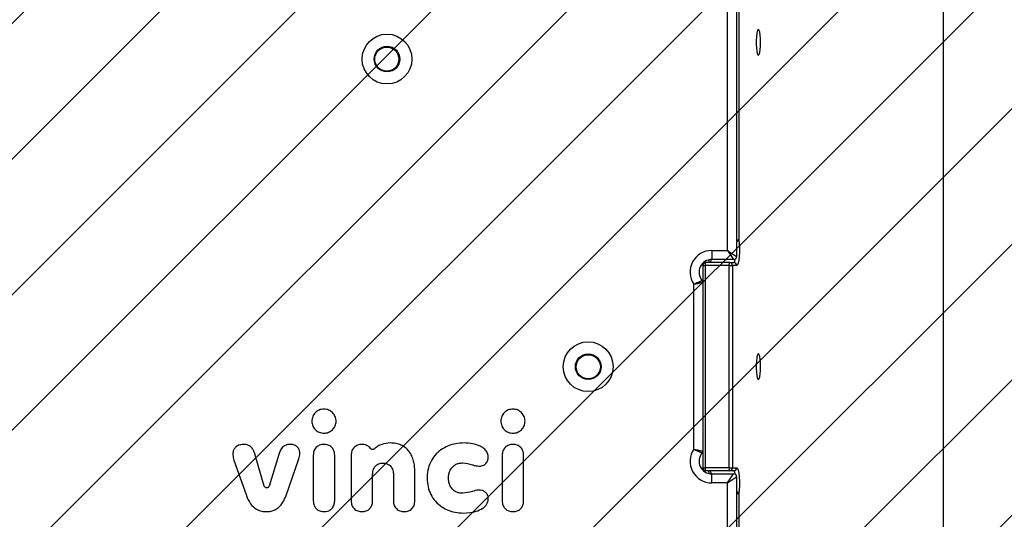
# Model space of a CAD drawing. Units: millimetres. Extents: x 546 to 1563, y -1244 to -697.
# Drawn here: x 1220 to 1253, y -1077 to -1061 of the extents above; entities that cross this region are included whole.
import ezdxf

# ---------------------------------------------------------------- set-up
doc = ezdxf.new("R2010")
doc.units = ezdxf.units.MM
doc.header["$PDSIZE"] = -1
doc.layers.add('VP-DIM', color=7, linetype='Continuous')
doc.layers.add('VP-USE', color=4, linetype='Continuous')
doc.layers.add('VP-EQ', color=7, linetype='Continuous', true_color=0x8a3492)
doc.dimstyles.new('Strefa', dxfattribs={"dimtxt": 14, "dimasz": 20, "dimexe": 20, "dimexo": 50, "dimgap": 20, "dimtad": 0, "dimdec": 0, "dimzin": 0, "dimdsep": 46, "dimtxsty": 'Standard', "dimcen": 0.09, "dimadec": 0, "dimazin": 0, "dimtfac": 1, "dimtdec": 4, "dimtofl": 0, "dimtmove": 0, "dimatfit": 3, "dimfxl": 70, "dimfxlon": 1, "dimtolj": 1, "dimtzin": 0, "dimarcsym": 0})

# ---------------------------------------------------------------- blocks, each defined once
blk = doc.blocks.new('*D276')
at = {"layer": 'Defpoints', "color": 0}
for p in [(1191.549, -1050.192), (1192.604, -1094.087), (1496.076, -1094.087)]:
    blk.add_point(p, dxfattribs=at)
at = {"layer": 'VP-DIM', "color": 0, "lineweight": -2}
for p, q in [((1496.076, -1030.192), (1496.076, -1010.192)), ((1426.076, -1050.192), (1516.076, -1050.192)), ((1426.076, -1094.087), (1516.076, -1094.087)), ((1496.076, -1114.087), (1496.076, -1134.087))]:
    blk.add_line(p, q, dxfattribs=at)
at = {"layer": 'VP-DIM', "color": 0}
for points in [[(1492.743, -1030.192), (1499.41, -1030.192), (1496.076, -1050.192)], [(1499.41, -1114.087), (1492.743, -1114.087), (1496.076, -1094.087)]]:
    blk.add_solid(points, dxfattribs=at)
at = {"layer": 'VP-DIM', "color": 0, "insert": (1496.076, -1071.583), "char_height": 14, "attachment_point": 5, "rotation": 90}
blk.add_mtext('\\A1;45', dxfattribs=at)
blk = doc.blocks.new('2319_')
at = {"color": 0, "linetype": 'Continuous', "lineweight": 25}
for p, q in [((1251.043, -1092.674), (1251.043, -1050.61)), ((1251.045, -1092.674), (1251.045, -1050.61)), ((1243.896, -1068.29), (1243.896, -1057.34)), ((1244.196, -1057.34), (1244.196, -1068.49)), ((1244.271, -1058.327), (1244.271, -1067.937)), ((1244.196, -1067.937), (1244.271, -1067.937)), ((1243.376, -1068.29), (1243.376, -1068.59)), ((1243.376, -1068.29), (1243.896, -1068.29)), ((1243.896, -1068.29), (1244.196, -1068.49)), ((1243.896, -1068.29), (1244.096, -1068.59)), ((1243.964, -1068.69), (1243.176, -1068.69)), ((1244.096, -1068.59), (1243.376, -1068.59)), ((1243.964, -1068.69), (1244.103, -1068.69)), ((1243.076, -1068.79), (1243.076, -1075.489)), ((1243.076, -1068.79), (1243.159, -1068.79)), ((1243.947, -1068.79), (1243.159, -1068.79)), ((1243.159, -1068.79), (1243.159, -1075.489)), ((1243.947, -1068.79), (1244.062, -1068.79)), ((1243.947, -1075.489), (1243.947, -1068.79)), ((1244.062, -1068.79), (1244.062, -1075.489)), ((1244.201, -1068.79), (1244.062, -1068.79)), ((1243.076, -1069.342), (1243.076, -1074.937)), ((1242.776, -1074.871), (1242.776, -1069.408)), ((1228.563, -1076.094), (1228.264, -1075.076)), ((1229.045, -1075.048), (1228.725, -1076.095)), ((1229.283, -1076.408), (1229.709, -1075.19)), ((1230.184, -1075.071), (1230.184, -1076.585)), ((1230.893, -1076.585), (1230.893, -1075.071)), ((1231.439, -1075.071), (1231.439, -1076.585)), ((1236.439, -1075.071), (1236.439, -1076.585)), ((1237.148, -1076.585), (1237.148, -1075.071)), ((1227.558, -1075.232), (1227.97, -1076.408)), ((1243.076, -1075.489), (1243.159, -1075.489)), ((1243.947, -1075.489), (1243.159, -1075.489)), ((1243.947, -1075.489), (1244.062, -1075.489)), ((1244.062, -1075.489), (1244.201, -1075.489)), ((1232.148, -1076.585), (1232.148, -1075.715)), ((1232.838, -1075.715), (1232.838, -1076.585)), ((1233.546, -1076.585), (1233.546, -1075.613)), ((1243.964, -1075.589), (1243.176, -1075.589)), ((1243.376, -1075.989), (1243.376, -1075.689)), ((1243.376, -1075.689), (1244.096, -1075.689)), ((1243.896, -1075.989), (1244.096, -1075.689)), ((1243.896, -1075.989), (1244.196, -1075.789)), ((1244.103, -1075.589), (1243.964, -1075.589)), ((1244.196, -1075.789), (1244.196, -1086.94)), ((1243.896, -1075.989), (1243.376, -1075.989)), ((1243.896, -1086.94), (1243.896, -1075.989)), ((1244.196, -1076.342), (1244.271, -1076.342)), ((1244.271, -1076.342), (1244.271, -1086.987))]:
    blk.add_line(p, q, dxfattribs=at)
at = {"color": 0, "linetype": 'Continuous', "lineweight": 25, "flags": 128}
for points in [[(1244.991, -1061.395), (1244.988, -1061.27), (1244.978, -1061.156), (1244.963, -1061.063), (1244.944, -1061), (1244.923, -1060.971), (1244.901, -1060.981), (1244.88, -1061.027), (1244.863, -1061.106), (1244.851, -1061.211), (1244.844, -1061.332), (1244.844, -1061.459), (1244.851, -1061.58), (1244.863, -1061.684), (1244.88, -1061.763), (1244.901, -1061.81), (1244.923, -1061.819), (1244.944, -1061.791), (1244.963, -1061.727), (1244.978, -1061.635), (1244.988, -1061.52), (1244.991, -1061.395)], [(1244.271, -1067.937), (1244.284, -1068.062), (1244.291, -1068.204), (1244.29, -1068.35), (1244.283, -1068.491), (1244.269, -1068.613), (1244.25, -1068.709), (1244.227, -1068.769), (1244.201, -1068.79)], [(1244.992, -1072.14), (1244.989, -1072.014), (1244.98, -1071.9), (1244.965, -1071.807), (1244.945, -1071.744), (1244.924, -1071.716), (1244.902, -1071.725), (1244.882, -1071.771), (1244.864, -1071.85), (1244.852, -1071.955), (1244.846, -1072.076), (1244.846, -1072.203), (1244.852, -1072.324), (1244.864, -1072.429), (1244.882, -1072.508), (1244.902, -1072.554), (1244.924, -1072.563), (1244.945, -1072.535), (1244.965, -1072.472), (1244.98, -1072.379), (1244.989, -1072.265), (1244.992, -1072.14)], [(1244.201, -1075.489), (1244.227, -1075.51), (1244.25, -1075.57), (1244.269, -1075.666), (1244.283, -1075.788), (1244.29, -1075.929), (1244.291, -1076.075), (1244.284, -1076.217), (1244.271, -1076.342)]]:
    blk.add_lwpolyline(points, dxfattribs=at)
at = {"color": 0, "linetype": 'Continuous', "lineweight": 25}
for centre, radius in [((1232.625, -1061.949), 0.825), ((1232.625, -1061.949), 0.425), ((1232.619, -1061.952), 0.4), ((1239.286, -1072.14), 0.825), ((1239.286, -1072.14), 0.425), ((1239.288, -1072.144), 0.4)]:
    blk.add_circle(centre, radius, dxfattribs=at)
for centre, radius, start, end in [((1244.183, -1067.904), 0.0935, 277.7783, 339.1912), ((1243.376, -1069.01), 0.72, 90, 213.5573), ((1243.376, -1069.01), 0.42, 90, 219.7151), ((1243.176, -1068.79), 0.1, 90, 180), ((1243.316, -1068.765), 0.159, 151.5184, 188.7795), ((1243.221, -1068.584), 0.141, 311.6875, 357.685), ((1244.104, -1068.765), 0.159, 151.5184, 188.7795), ((1243.963, -1068.789), 0.0992, 359.5648, 89.5581), ((1244.096, -1068.49), 0.1, 270, 0), ((1243.996, -1068.574), 0.158, 312.7481, 0.8066), ((1244.102, -1068.789), 0.0992, 359.5648, 89.5581), ((1242.976, -1069.342), 0.1, 0, 39.7151), ((1243.376, -1075.269), 0.72, 146.4427, 270), ((1243.376, -1075.269), 0.42, 140.2849, 270), ((1242.976, -1074.937), 0.1, 320.2849, 0), ((1243.176, -1075.489), 0.1, 180, 270), ((1243.316, -1075.514), 0.159, 171.2205, 208.4816), ((1244.104, -1075.514), 0.159, 171.2205, 208.4816), ((1243.963, -1075.49), 0.0992, 270.4419, 0.4352), ((1244.102, -1075.49), 0.0992, 270.4419, 0.4352), ((1243.221, -1075.695), 0.141, 2.315, 48.3125), ((1244.096, -1075.789), 0.1, 0, 90), ((1243.996, -1075.705), 0.158, 359.1934, 47.2519), ((1244.183, -1076.375), 0.0935, 20.8088, 82.2217)]:
    blk.add_arc(centre, radius, start, end, dxfattribs=at)
for points, knots in [([(1243.281, -1068.609), (1243.279, -1068.626), (1243.273, -1068.663), (1243.267, -1068.683), (1243.263, -1068.693)], [0, 0, 0, 0, 0.4723466, 1, 1, 1, 1]), ([(1242.776, -1069.408), (1242.776, -1069.407), (1242.802, -1069.397), (1242.859, -1069.373), (1242.938, -1069.337), (1243.002, -1069.305), (1243.045, -1069.282), (1243.05, -1069.279), (1243.053, -1069.278)], [0, 0, 0, 0, 0.002979, 0.174386, 0.389547, 0.594883, 0.796547, 1, 1, 1, 1]), ([(1242.776, -1069.408), (1242.777, -1069.408), (1242.804, -1069.402), (1242.864, -1069.39), (1242.949, -1069.371), (1243.02, -1069.355), (1243.067, -1069.344), (1243.073, -1069.343), (1243.076, -1069.342)], [0, 0, 0, 0, 0.002974, 0.174237, 0.38956, 0.59515, 0.796831, 1, 1, 1, 1]), ([(1230.537, -1073.543), (1230.483, -1073.55), (1230.377, -1073.562), (1230.245, -1073.657), (1230.159, -1073.789), (1230.127, -1073.947), (1230.159, -1074.104), (1230.248, -1074.234), (1230.379, -1074.326), (1230.483, -1074.339), (1230.537, -1074.345)], [0, 0, 0, 0, 0.1290108, 0.2524829, 0.3749629, 0.5014479, 0.6284469, 0.7507278, 0.8730073, 1, 1, 1, 1]), ([(1230.537, -1074.345), (1230.589, -1074.339), (1230.694, -1074.327), (1230.826, -1074.237), (1230.918, -1074.106), (1230.951, -1073.947), (1230.918, -1073.787), (1230.829, -1073.655), (1230.696, -1073.562), (1230.59, -1073.55), (1230.537, -1073.543)], [0, 0, 0, 0, 0.125767, 0.247535, 0.370288, 0.498568, 0.626299, 0.749281, 0.872264, 1, 1, 1, 1]), ([(1236.792, -1073.543), (1236.739, -1073.549), (1236.635, -1073.562), (1236.502, -1073.655), (1236.414, -1073.787), (1236.383, -1073.944), (1236.413, -1074.101), (1236.502, -1074.234), (1236.635, -1074.327), (1236.739, -1074.339), (1236.792, -1074.345)], [0, 0, 0, 0, 0.125043, 0.249995, 0.374913, 0.499829, 0.624729, 0.749781, 0.874849, 1, 1, 1, 1]), ([(1236.792, -1074.345), (1236.844, -1074.339), (1236.95, -1074.327), (1237.084, -1074.235), (1237.174, -1074.103), (1237.205, -1073.945), (1237.173, -1073.787), (1237.084, -1073.654), (1236.95, -1073.561), (1236.844, -1073.549), (1236.792, -1073.543)], [0, 0, 0, 0, 0.125072, 0.250031, 0.374909, 0.499776, 0.624736, 0.749791, 0.874858, 1, 1, 1, 1]), ([(1227.578, -1074.847), (1227.562, -1074.874), (1227.534, -1074.923), (1227.521, -1075.001), (1227.52, -1075.104), (1227.542, -1075.179), (1227.558, -1075.232)], [0, 0, 0, 0, 0.232073, 0.41892, 0.589022, 1, 1, 1, 1]), ([(1227.874, -1074.714), (1227.819, -1074.719), (1227.738, -1074.727), (1227.637, -1074.78), (1227.599, -1074.823), (1227.578, -1074.847)], [0, 0, 0, 0, 0.493674, 0.711613, 1, 1, 1, 1]), ([(1228.264, -1075.076), (1228.253, -1075.039), (1228.231, -1074.968), (1228.179, -1074.862), (1228.101, -1074.775), (1228.006, -1074.728), (1227.93, -1074.714), (1227.889, -1074.714), (1227.874, -1074.714)], [0, 0, 0, 0, 0.1993212, 0.3858901, 0.6047725, 0.7868977, 0.9237509, 1, 1, 1, 1]), ([(1229.69, -1074.838), (1229.679, -1074.824), (1229.66, -1074.8), (1229.627, -1074.774), (1229.586, -1074.749), (1229.536, -1074.729), (1229.477, -1074.716), (1229.424, -1074.713), (1229.359, -1074.715), (1229.274, -1074.732), (1229.169, -1074.795), (1229.089, -1074.91), (1229.059, -1075.003), (1229.045, -1075.048)], [0, 0, 0, 0, 0.05903, 0.107414, 0.147853, 0.227991, 0.293331, 0.359073, 0.41579, 0.522003, 0.658201, 0.83572, 1, 1, 1, 1]), ([(1229.709, -1075.19), (1229.725, -1075.132), (1229.748, -1075.048), (1229.737, -1074.946), (1229.722, -1074.896), (1229.709, -1074.869), (1229.7, -1074.853), (1229.694, -1074.844), (1229.691, -1074.84), (1229.69, -1074.838), (1229.69, -1074.838), (1229.69, -1074.838)], [0, 0, 0, 0, 0.484878, 0.7077761, 0.8327229, 0.9095406, 0.9559253, 0.9822833, 0.9964834, 0.9988525, 1, 1, 1, 1]), ([(1230.537, -1074.714), (1230.515, -1074.715), (1230.463, -1074.717), (1230.373, -1074.742), (1230.271, -1074.81), (1230.195, -1074.93), (1230.188, -1075.026), (1230.184, -1075.071)], [0, 0, 0, 0, 0.113685, 0.27854, 0.489646, 0.758853, 1, 1, 1, 1]), ([(1230.893, -1075.071), (1230.892, -1075.041), (1230.888, -1074.974), (1230.849, -1074.871), (1230.768, -1074.777), (1230.654, -1074.722), (1230.573, -1074.717), (1230.537, -1074.714)], [0, 0, 0, 0, 0.161124, 0.353629, 0.570443, 0.807045, 1, 1, 1, 1]), ([(1231.791, -1074.714), (1231.744, -1074.718), (1231.673, -1074.724), (1231.589, -1074.767), (1231.534, -1074.812), (1231.49, -1074.867), (1231.449, -1074.953), (1231.443, -1075.024), (1231.439, -1075.071)], [0, 0, 0, 0, 0.249277, 0.375055, 0.499585, 0.623527, 0.749836, 1, 1, 1, 1]), ([(1232.082, -1074.851), (1232.064, -1074.83), (1232.027, -1074.788), (1231.954, -1074.745), (1231.875, -1074.719), (1231.819, -1074.716), (1231.791, -1074.714)], [0, 0, 0, 0, 0.249332, 0.499504, 0.749813, 1, 1, 1, 1]), ([(1232.143, -1074.885), (1232.137, -1074.884), (1232.125, -1074.882), (1232.109, -1074.875), (1232.094, -1074.865), (1232.086, -1074.856), (1232.082, -1074.851)], [0, 0, 0, 0, 0.25627, 0.500316, 0.744198, 1, 1, 1, 1]), ([(1232.21, -1074.861), (1232.205, -1074.865), (1232.196, -1074.873), (1232.18, -1074.881), (1232.162, -1074.885), (1232.15, -1074.885), (1232.143, -1074.885)], [0, 0, 0, 0, 0.254811, 0.498365, 0.742766, 1, 1, 1, 1]), ([(1232.741, -1074.668), (1232.644, -1074.675), (1232.499, -1074.687), (1232.32, -1074.767), (1232.247, -1074.829), (1232.21, -1074.861)], [0, 0, 0, 0, 0.499202, 0.748984, 1, 1, 1, 1]), ([(1233.546, -1075.613), (1233.545, -1075.553), (1233.541, -1075.436), (1233.508, -1075.261), (1233.451, -1075.097), (1233.36, -1074.945), (1233.238, -1074.82), (1233.088, -1074.73), (1232.919, -1074.677), (1232.801, -1074.671), (1232.741, -1074.668)], [0, 0, 0, 0, 0.129079, 0.249455, 0.378907, 0.499812, 0.624024, 0.749209, 0.870413, 1, 1, 1, 1]), ([(1235.772, -1074.809), (1235.731, -1074.787), (1235.651, -1074.743), (1235.476, -1074.691), (1235.246, -1074.662), (1234.973, -1074.672), (1234.706, -1074.733), (1234.46, -1074.849), (1234.246, -1075.023), (1234.084, -1075.247), (1233.983, -1075.504), (1233.945, -1075.777), (1233.962, -1076.051), (1234.039, -1076.316), (1234.178, -1076.554), (1234.373, -1076.749), (1234.61, -1076.889), (1234.874, -1076.974), (1235.057, -1076.984), (1235.148, -1076.988)], [0, 0, 0, 0, 0.03135, 0.06263, 0.125116, 0.189232, 0.249656, 0.312052, 0.374443, 0.436941, 0.499585, 0.562231, 0.624686, 0.687185, 0.749597, 0.811976, 0.874641, 0.937373, 1, 1, 1, 1]), ([(1235.44, -1075.387), (1235.473, -1075.397), (1235.533, -1075.415), (1235.625, -1075.431), (1235.708, -1075.435), (1235.785, -1075.422), (1235.849, -1075.392), (1235.903, -1075.347), (1235.944, -1075.29), (1235.97, -1075.224), (1235.979, -1075.154), (1235.975, -1075.083), (1235.951, -1074.995), (1235.888, -1074.893), (1235.812, -1074.838), (1235.772, -1074.809)], [0, 0, 0, 0, 0.091224, 0.168928, 0.249473, 0.312503, 0.374649, 0.43693, 0.499622, 0.561036, 0.624915, 0.68822, 0.750095, 0.868118, 1, 1, 1, 1]), ([(1236.792, -1074.714), (1236.744, -1074.718), (1236.673, -1074.724), (1236.589, -1074.767), (1236.534, -1074.812), (1236.491, -1074.867), (1236.449, -1074.953), (1236.443, -1075.024), (1236.439, -1075.071)], [0, 0, 0, 0, 0.249284, 0.375064, 0.49959, 0.623534, 0.74984, 1, 1, 1, 1]), ([(1237.148, -1075.071), (1237.145, -1075.024), (1237.139, -1074.952), (1237.096, -1074.867), (1237.052, -1074.811), (1236.997, -1074.767), (1236.911, -1074.724), (1236.839, -1074.718), (1236.792, -1074.714)], [0, 0, 0, 0, 0.2496967, 0.3755376, 0.499545, 0.6236313, 0.749728, 1, 1, 1, 1]), ([(1242.776, -1074.871), (1242.777, -1074.872), (1242.804, -1074.877), (1242.864, -1074.889), (1242.949, -1074.908), (1243.02, -1074.924), (1243.067, -1074.935), (1243.073, -1074.936), (1243.076, -1074.937)], [0, 0, 0, 0, 0.002974, 0.174237, 0.38956, 0.59515, 0.796831, 1, 1, 1, 1]), ([(1242.776, -1074.871), (1242.776, -1074.872), (1242.802, -1074.882), (1242.859, -1074.906), (1242.938, -1074.942), (1243.002, -1074.974), (1243.045, -1074.997), (1243.05, -1075), (1243.053, -1075.001)], [0, 0, 0, 0, 0.002979, 0.174386, 0.389547, 0.594883, 0.796547, 1, 1, 1, 1]), ([(1232.148, -1075.715), (1232.152, -1075.667), (1232.159, -1075.57), (1232.218, -1075.46), (1232.288, -1075.392), (1232.352, -1075.356), (1232.422, -1075.334), (1232.471, -1075.332), (1232.495, -1075.331)], [0, 0, 0, 0, 0.2486647, 0.4982668, 0.6236765, 0.7486015, 0.8738741, 1, 1, 1, 1]), ([(1232.495, -1075.331), (1232.52, -1075.332), (1232.568, -1075.334), (1232.637, -1075.357), (1232.7, -1075.393), (1232.769, -1075.46), (1232.827, -1075.57), (1232.834, -1075.667), (1232.838, -1075.715)], [0, 0, 0, 0, 0.128185, 0.250482, 0.37483, 0.500308, 0.749817, 1, 1, 1, 1]), ([(1235.441, -1076.274), (1235.34, -1076.301), (1235.199, -1076.338), (1235.016, -1076.327), (1234.898, -1076.29), (1234.793, -1076.213), (1234.716, -1076.1), (1234.671, -1075.969), (1234.658, -1075.831), (1234.671, -1075.692), (1234.716, -1075.562), (1234.793, -1075.449), (1234.898, -1075.372), (1235.016, -1075.334), (1235.198, -1075.323), (1235.34, -1075.36), (1235.44, -1075.387)], [0, 0, 0, 0, 0.142461, 0.19933, 0.249671, 0.311076, 0.374915, 0.435404, 0.500161, 0.564819, 0.625272, 0.688963, 0.750272, 0.800643, 0.857523, 1, 1, 1, 1]), ([(1243.263, -1075.584), (1243.265, -1075.592), (1243.271, -1075.612), (1243.279, -1075.646), (1243.283, -1075.676), (1243.283, -1075.677)], [0, 0, 0, 0, 0.350385, 0.962056, 1, 1, 1, 1]), ([(1228.644, -1076.155), (1228.634, -1076.154), (1228.613, -1076.151), (1228.589, -1076.136), (1228.571, -1076.116), (1228.566, -1076.101), (1228.563, -1076.094)], [0, 0, 0, 0, 0.278147, 0.560401, 0.781843, 1, 1, 1, 1]), ([(1228.725, -1076.095), (1228.721, -1076.104), (1228.713, -1076.123), (1228.692, -1076.142), (1228.668, -1076.153), (1228.652, -1076.154), (1228.644, -1076.155)], [0, 0, 0, 0, 0.289751, 0.5562577, 0.770447, 1, 1, 1, 1]), ([(1227.97, -1076.408), (1228.01, -1076.505), (1228.084, -1076.685), (1228.278, -1076.864), (1228.468, -1076.935), (1228.579, -1076.94), (1228.629, -1076.942)], [0, 0, 0, 0, 0.342498, 0.635895, 0.83688, 1, 1, 1, 1]), ([(1228.629, -1076.942), (1228.67, -1076.941), (1228.761, -1076.937), (1228.904, -1076.895), (1229.056, -1076.798), (1229.194, -1076.63), (1229.252, -1076.485), (1229.283, -1076.408)], [0, 0, 0, 0, 0.13526, 0.299401, 0.485312, 0.725469, 1, 1, 1, 1]), ([(1235.148, -1076.988), (1235.293, -1076.979), (1235.52, -1076.965), (1235.763, -1076.86), (1235.877, -1076.766), (1235.939, -1076.683), (1235.978, -1076.583), (1235.98, -1076.47), (1235.946, -1076.363), (1235.883, -1076.293), (1235.82, -1076.254), (1235.75, -1076.229), (1235.619, -1076.224), (1235.512, -1076.254), (1235.441, -1076.274)], [0, 0, 0, 0, 0.24692, 0.38456, 0.443034, 0.497682, 0.560653, 0.623087, 0.686605, 0.748387, 0.779781, 0.811373, 0.874208, 1, 1, 1, 1]), ([(1230.184, -1076.585), (1230.186, -1076.616), (1230.189, -1076.683), (1230.229, -1076.785), (1230.31, -1076.879), (1230.423, -1076.935), (1230.505, -1076.94), (1230.541, -1076.942)], [0, 0, 0, 0, 0.161196, 0.353807, 0.570663, 0.807162, 1, 1, 1, 1]), ([(1230.541, -1076.942), (1230.562, -1076.941), (1230.615, -1076.94), (1230.704, -1076.915), (1230.807, -1076.847), (1230.882, -1076.727), (1230.89, -1076.631), (1230.893, -1076.585)], [0, 0, 0, 0, 0.113708, 0.27862, 0.489773, 0.758942, 1, 1, 1, 1]), ([(1231.439, -1076.585), (1231.443, -1076.633), (1231.449, -1076.704), (1231.491, -1076.79), (1231.535, -1076.845), (1231.591, -1076.89), (1231.677, -1076.933), (1231.748, -1076.938), (1231.796, -1076.942)], [0, 0, 0, 0, 0.249697, 0.375537, 0.499545, 0.623629, 0.749728, 1, 1, 1, 1]), ([(1231.796, -1076.942), (1231.843, -1076.938), (1231.914, -1076.933), (1231.999, -1076.89), (1232.053, -1076.845), (1232.097, -1076.789), (1232.139, -1076.704), (1232.144, -1076.633), (1232.148, -1076.585)], [0, 0, 0, 0, 0.2492851, 0.3750644, 0.4995903, 0.6235351, 0.74984, 1, 1, 1, 1]), ([(1232.838, -1076.585), (1232.841, -1076.633), (1232.847, -1076.704), (1232.89, -1076.79), (1232.934, -1076.845), (1232.989, -1076.89), (1233.075, -1076.933), (1233.147, -1076.938), (1233.194, -1076.942)], [0, 0, 0, 0, 0.249696, 0.3755344, 0.4995447, 0.6236271, 0.7497279, 1, 1, 1, 1]), ([(1233.194, -1076.942), (1233.242, -1076.938), (1233.313, -1076.933), (1233.397, -1076.89), (1233.452, -1076.845), (1233.495, -1076.789), (1233.537, -1076.704), (1233.543, -1076.633), (1233.546, -1076.585)], [0, 0, 0, 0, 0.2492794, 0.3750582, 0.4995868, 0.6235297, 0.7498374, 1, 1, 1, 1]), ([(1236.439, -1076.585), (1236.443, -1076.633), (1236.449, -1076.704), (1236.492, -1076.79), (1236.536, -1076.845), (1236.591, -1076.89), (1236.677, -1076.933), (1236.749, -1076.938), (1236.796, -1076.942)], [0, 0, 0, 0, 0.249696, 0.375534, 0.499544, 0.623626, 0.749728, 1, 1, 1, 1]), ([(1236.796, -1076.942), (1236.843, -1076.938), (1236.914, -1076.933), (1236.999, -1076.89), (1237.054, -1076.845), (1237.097, -1076.789), (1237.139, -1076.704), (1237.145, -1076.633), (1237.148, -1076.585)], [0, 0, 0, 0, 0.249278, 0.375056, 0.499586, 0.623528, 0.749837, 1, 1, 1, 1])]:
    blk.add_open_spline(points, degree=3, knots=knots, dxfattribs=at)
blk = doc.blocks.new('2319_2D')
at = {"layer": 'VP-EQ', "color": 0}
blk.add_blockref('2319_', (0, 0), dxfattribs=at)
blk = doc.blocks.new('*D279')
at = {"layer": 'Defpoints', "color": 0}
for p in [(1401.045, -764.192), (1041.147, -1072.14), (1401.045, -1072.14)]:
    blk.add_point(p, dxfattribs=at)
at = {"layer": 'VP-DIM', "color": 0, "lineweight": -2}
for p, q in [((1041.147, -834.192), (1041.147, -744.192)), ((1401.045, -834.192), (1401.045, -744.192)), ((1061.147, -764.192), (1183.596, -764.192)), ((1381.045, -764.192), (1258.596, -764.192))]:
    blk.add_line(p, q, dxfattribs=at)
at = {"layer": 'VP-DIM', "color": 0}
for points in [[(1061.147, -760.859), (1061.147, -767.526), (1041.147, -764.192)], [(1381.045, -767.526), (1381.045, -760.859), (1401.045, -764.192)]]:
    blk.add_solid(points, dxfattribs=at)
at = {"layer": 'VP-DIM', "color": 0, "insert": (1221.096, -764.192), "char_height": 14, "attachment_point": 5}
blk.add_mtext('\\A1;360', dxfattribs=at)
blk = doc.blocks.new('*D280')
at = {"layer": 'Defpoints', "color": 0}
for p in [(1221.096, -900.192), (1221.096, -1244.087), (1543.045, -1244.087)]:
    blk.add_point(p, dxfattribs=at)
at = {"layer": 'VP-DIM', "color": 0, "lineweight": -2}
for p, q in [((1473.045, -900.192), (1563.045, -900.192)), ((1543.045, -920.192), (1543.045, -1032.7)), ((1543.045, -1224.087), (1543.045, -1110.033)), ((1473.045, -1244.087), (1563.045, -1244.087))]:
    blk.add_line(p, q, dxfattribs=at)
at = {"layer": 'VP-DIM', "color": 0}
for points in [[(1546.378, -920.192), (1539.711, -920.192), (1543.045, -900.192)], [(1539.711, -1224.087), (1546.378, -1224.087), (1543.045, -1244.087)]]:
    blk.add_solid(points, dxfattribs=at)
at = {"layer": 'VP-DIM', "color": 0, "insert": (1543.045, -1071.366), "char_height": 14, "attachment_point": 5, "rotation": 90}
blk.add_mtext('\\A1;345', dxfattribs=at)

msp = doc.modelspace()

# ---------------------------------------------------------------- hatches: boundary and pattern name
at = {"layer": 'VP-USE'}
h = msp.add_hatch(dxfattribs=at)
h.set_pattern_fill('ANSI31', color=4, style=0)
edge = h.paths.add_edge_path()
edge.add_line((1097.996, -1087.24), (1097.996, -1057.04))
edge.add_arc((1197.996, -1057.04), 100, 90, 180, ccw=False)
edge.add_line((1197.996, -957.04), (1244.196, -957.04))
edge.add_arc((1244.196, -1057.04), 100, 0, 90, ccw=False)
edge.add_line((1344.196, -1057.04), (1344.196, -1087.24))
edge.add_arc((1244.196, -1087.24), 100, -90, 0, ccw=False)
edge.add_line((1244.196, -1187.24), (1197.996, -1187.24))
edge.add_arc((1197.996, -1087.24), 100, 180, 270, ccw=False)

# ---------------------------------------------------------------- block references
at = {"layer": 'VP-EQ', "color": 0}
msp.add_blockref('2319_2D', (0, 0), dxfattribs=at)

# ---------------------------------------------------------------- dimensions: what is measured, and where the dimension line sits
at = {"layer": 'VP-DIM', "color": 0}
dim = msp.add_linear_dim(base=(1401.045, -764.192), p1=(1041.147, -1072.14), p2=(1401.045, -1072.14), dimstyle='Strefa', dxfattribs=at)
dim.commit()
dim.dimension.update_dxf_attribs({"geometry": '*D279', "text_midpoint": (1221.096, -764.192)})
for base, p1, p2, text, picture, middle in [((1543.045, -1244.087), (1221.096, -900.192), (1221.096, -1244.087), '345', '*D280', (1543.045, -1071.366)), ((1496.076, -1094.087), (1191.549, -1050.192), (1192.604, -1094.087), '45', '*D276', (1496.076, -1071.583))]:
    dim = msp.add_linear_dim(base=base, p1=p1, p2=p2, angle=90, text=text, dimstyle='Strefa', dxfattribs=at)
    dim.commit()
    dim.dimension.update_dxf_attribs({"geometry": picture, "text_midpoint": middle, "dimtype": 160})

doc.saveas('drawing.dxf')
